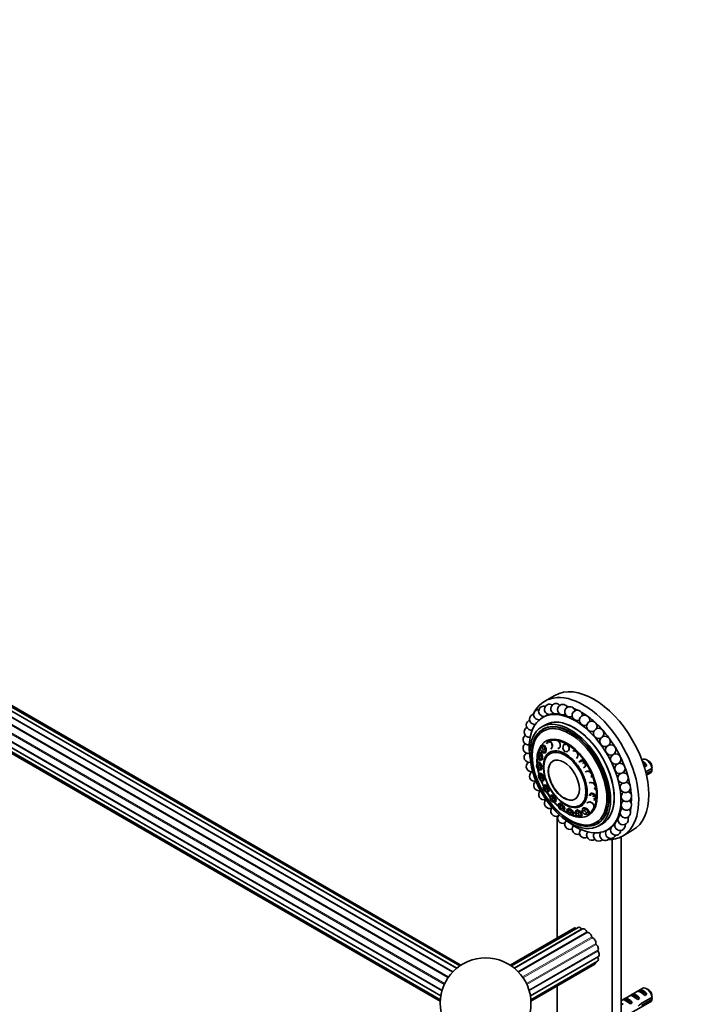
# Model space of a CAD drawing. Units: millimetres. Extents: x 0 to 1478, y 0 to 1758.
# Drawn here: x 520 to 779, y 206 to 585 of the extents above; entities that cross this region are included whole.
import ezdxf
from ezdxf import colors
from ezdxf.entities.mleader import LeaderData, LeaderLine
from ezdxf.math import Vec2, Vec3

# ---------------------------------------------------------------- set-up
doc = ezdxf.new("R2010")
doc.units = ezdxf.units.MM
doc.layers.add('DV5_Défaut', color=7, linetype='Continuous')
doc.layers.add('Défaut', color=7, linetype='Continuous')

# ---------------------------------------------------------------- blocks, each defined once
blk = doc.blocks.new('_DOT')
at = {"color": 0}
blk.add_line((0, 0), (-1, 0), dxfattribs=at)
at = {"color": 0, "const_width": 0.333}
blk.add_lwpolyline([(-0.1665, 0, 1), (0.1665, 0, 1)], format="xyb", close=True, dxfattribs=at)
blk = doc.blocks.new('SE4')
at = {"layer": 'DV5_Défaut', "color": 7, "linetype": 'Continuous', "lineweight": 18}
for p, q in [((268.29, 459.93), (687.23, 218.05)), ((268.57, 460.17), (687.48, 218.31)), ((270.47, 461.37), (689.02, 219.72)), ((265.04, 455.31), (684.09, 213.37)), ((265.21, 455.7), (684.27, 213.75)), ((266.45, 457.85), (685.52, 215.9)), ((266.7, 458.19), (685.75, 216.25)), ((264.26, 452.71), (683.17, 210.85)), ((264.33, 453.07), (683.27, 211.19)), ((264.17, 450.45), (682.72, 208.8)), ((711, 219.72), (737.02, 234.75)), ((712.55, 218.31), (739.08, 233.63)), ((712.8, 218.05), (739.37, 233.39)), ((714.27, 216.25), (740.99, 231.68)), ((714.51, 215.9), (741.24, 231.34)), ((715.75, 213.75), (742.49, 229.18)), ((715.93, 213.37), (742.65, 228.8)), ((716.75, 211.19), (743.33, 226.54)), ((716.85, 210.85), (743.38, 226.16)), ((717.3, 208.8), (743.33, 223.83)), ((752.34, 206.1), (752.87, 205.79))]:
    blk.add_line(p, q, dxfattribs=at)
at = {"layer": 'DV5_Défaut', "color": 7, "linetype": 'Continuous', "lineweight": 35}
for p, q in [((688.85, 219.58), (270.24, 461.27)), ((690.07, 220.5), (272.15, 461.79)), ((690.53, 220.81), (273.78, 461.42)), ((264.14, 450.71), (682.76, 209.02)), ((264.65, 448.79), (682.57, 207.5)), ((265.78, 447.56), (682.53, 206.95)), ((726.73, 324.75), (722.84, 322.51)), ((722.67, 316.63), (722.02, 316.26)), ((724.12, 317.47), (724.11, 317.46)), ((723.08, 313.41), (721.67, 312.59)), ((722.87, 312.13), (722.07, 311.67)), ((722.87, 312.13), (722.17, 311.72)), ((723.08, 313.41), (723.08, 313.4)), ((728.23, 306.89), (727.78, 307.34)), ((721.36, 304.7), (721.23, 303.93)), ((721.23, 303.93), (721.59, 303.13)), ((721.59, 305.42), (721.36, 304.7)), ((721.85, 304.67), (721.36, 304.7)), ((721.59, 305.42), (721.92, 305.5)), ((721.59, 305.42), (722.45, 305.36)), ((722.45, 305.36), (721.85, 304.67)), ((722.21, 303.87), (721.85, 304.67)), ((722.35, 305.47), (721.92, 305.5)), ((722.09, 303.1), (722.21, 303.87)), ((723.08, 303.96), (722.21, 303.87)), ((722.4, 305.5), (722.29, 305.47)), ((722.78, 305.44), (722.35, 305.47)), ((722.45, 305.36), (722.78, 305.44)), ((722.45, 305.36), (723.08, 303.96)), ((723.1, 304.74), (722.78, 305.44)), ((723.08, 303.96), (722.86, 302.62)), ((723.08, 303.96), (723.42, 304.04)), ((723.42, 304.04), (723.1, 304.74)), ((723.3, 303.37), (723.42, 304.04)), ((723.55, 306.11), (724.14, 307.14)), ((724.14, 307.14), (723.83, 306.37)), ((724.14, 307.14), (725.11, 306.61)), ((724.94, 306.94), (724.45, 307.21)), ((725.43, 306.68), (724.94, 306.94)), ((725.11, 306.61), (725.43, 306.68)), ((725.23, 304.08), (725.53, 304.59)), ((725.62, 305.89), (725.43, 306.68)), ((725.5, 305.04), (725.82, 305.11)), ((725.53, 304.59), (725.82, 305.11)), ((725.82, 305.11), (725.62, 305.89)), ((727.88, 304.2), (728.33, 304.51)), ((728.71, 306.41), (728.23, 306.89)), ((728.23, 304.44), (728.27, 304.45)), ((728.33, 304.51), (728.78, 304.82)), ((728.42, 306.34), (728.71, 306.41)), ((728.49, 304.76), (728.78, 304.82)), ((728.75, 305.62), (728.71, 306.41)), ((728.78, 304.82), (728.75, 305.62)), ((729.74, 304.28), (730.03, 305.72)), ((730.58, 302.98), (729.74, 304.28)), ((730.03, 305.72), (730.3, 305.8)), ((730.87, 305.87), (730.3, 305.8)), ((730.91, 305.89), (730.82, 305.87)), ((731.37, 305.94), (730.87, 305.87)), ((731.86, 305.3), (731.48, 305.87)), ((732.28, 304.65), (731.86, 305.3)), ((731.99, 303.21), (732.13, 303.93)), ((732.01, 304.58), (732.28, 304.65)), ((732.13, 303.93), (732.28, 304.65)), ((720.07, 302.31), (719.9, 301.69)), ((720.26, 301.93), (719.9, 301.69)), ((719.9, 301.69), (719.98, 300.83)), ((719.98, 300.83), (720.43, 300.2)), ((720.07, 302.31), (720.71, 302.73)), ((720.71, 302.73), (720.26, 301.93)), ((720.7, 301.3), (720.26, 301.93)), ((720.43, 300.2), (720.79, 300.44)), ((720.43, 300.2), (721, 299.69)), ((721.49, 301.63), (720.7, 301.3)), ((720.79, 300.44), (720.7, 301.3)), ((720.71, 302.73), (721.05, 302.83)), ((720.71, 302.73), (721.49, 301.63)), ((720.79, 300.44), (721.64, 300.11)), ((721.64, 300.11), (721, 299.69)), ((721, 299.69), (721.35, 299.79)), ((721.44, 302.28), (721.05, 302.83)), ((721.35, 299.79), (721.66, 300)), ((721.83, 301.73), (721.44, 302.28)), ((721.49, 301.63), (721.83, 301.73)), ((721.49, 301.63), (721.64, 300.11)), ((721.59, 303.13), (722.09, 303.1)), ((721.59, 303.13), (722, 302.67)), ((721.63, 299.97), (721.75, 300.01)), ((721.64, 300.11), (721.98, 300.21)), ((721.66, 300), (721.98, 300.21)), ((721.91, 300.97), (721.83, 301.73)), ((721.98, 300.21), (721.91, 300.97)), ((722.86, 302.62), (722, 302.67)), ((722.09, 303.1), (722.86, 302.62)), ((722.86, 302.62), (723.19, 302.69)), ((723.19, 302.69), (723.3, 303.37)), ((730.29, 303.49), (730.58, 302.98)), ((731.72, 303.13), (730.58, 302.98)), ((733.61, 303.34), (733.86, 303.43)), ((734.49, 303.27), (733.86, 303.43)), ((735.03, 303.13), (734.49, 303.27)), ((735.09, 300.44), (735.41, 301.03)), ((735.43, 302.36), (735.17, 303)), ((735.41, 301.03), (735.74, 301.61)), ((735.74, 301.61), (735.43, 302.36)), ((735.49, 301.52), (735.74, 301.61)), ((735.95, 299.01), (736.92, 299.79)), ((736.7, 298.96), (736.92, 299.79)), ((736.92, 299.79), (737.15, 299.91)), ((736.92, 299.79), (738.18, 299.03)), ((737.78, 299.53), (737.15, 299.91)), ((760.6, 300.06), (760.3, 299.89)), ((762.94, 299.42), (762.1, 299.91)), ((719.76, 298.16), (719.59, 297.67)), ((719.78, 298.15), (719.59, 297.67)), ((719.59, 297.67), (719.87, 296.8)), ((719.76, 298.16), (720.09, 298.99)), ((720.09, 298.99), (719.78, 298.15)), ((720.24, 297.75), (719.78, 298.15)), ((719.87, 296.8), (720.34, 296.4)), ((720.09, 298.99), (720.43, 299.12)), ((720.09, 298.99), (720.9, 298.3)), ((720.9, 298.3), (720.24, 297.75)), ((720.52, 296.87), (720.24, 297.75)), ((720.34, 296.4), (720.52, 296.87)), ((720.34, 296.4), (721.06, 295.92)), ((720.84, 298.77), (720.43, 299.12)), ((720.52, 296.87), (721.39, 296.76)), ((720.62, 298.96), (720.62, 298.96)), ((721.25, 298.42), (720.84, 298.77)), ((720.9, 298.3), (721.25, 298.42)), ((720.9, 298.3), (721.39, 296.76)), ((721.39, 296.76), (721.06, 295.92)), ((721.06, 295.92), (721.41, 296.05)), ((721.49, 297.65), (721.25, 298.42)), ((721.39, 296.76), (721.73, 296.88)), ((721.41, 296.05), (721.57, 296.47)), ((721.73, 296.88), (721.49, 297.65)), ((721.51, 296.31), (721.57, 296.33)), ((721.57, 296.47), (721.73, 296.88)), ((738.18, 299.03), (737.42, 298.52)), ((737.74, 296.82), (738.23, 297.22)), ((738.31, 299.21), (737.78, 299.53)), ((738.16, 297.16), (738.2, 297.18)), ((738.18, 299.03), (738.41, 299.15)), ((738.18, 299.03), (738.48, 297.49)), ((738.23, 297.22), (738.71, 297.61)), ((738.56, 298.38), (738.44, 299.03)), ((738.48, 297.49), (738.71, 297.61)), ((738.71, 297.61), (738.56, 298.38)), ((760.76, 298.6), (762.23, 297.76)), ((761.52, 297.35), (762.23, 297.76)), ((764.19, 296.67), (761.76, 295.27)), ((720.65, 294.57), (720.47, 293.74)), ((720.88, 293.6), (720.47, 293.74)), ((720.47, 293.74), (720.49, 293.08)), ((720.49, 293.08), (720.92, 292.28)), ((720.65, 294.57), (720.99, 294.72)), ((720.65, 294.57), (721.37, 294.33)), ((721.37, 294.33), (720.88, 293.6)), ((721.31, 292.8), (720.88, 293.6)), ((720.92, 292.28), (721.34, 292.14)), ((720.92, 292.28), (721.45, 292.01)), ((721.35, 294.6), (720.99, 294.72)), ((721.34, 294.68), (721.25, 294.63)), ((721.31, 292.8), (722.13, 292.93)), ((721.34, 292.14), (721.31, 292.8)), ((721.34, 292.14), (722.17, 291.77)), ((721.71, 294.48), (721.35, 294.6)), ((721.37, 294.33), (721.71, 294.48)), ((721.37, 294.33), (722.13, 292.93)), ((722.09, 293.78), (721.71, 294.48)), ((722.47, 293.08), (722.09, 293.78)), ((722.13, 292.93), (722.47, 293.08)), ((722.13, 292.93), (722.17, 291.77)), ((722.49, 292.51), (722.47, 293.08)), ((722.51, 291.93), (722.49, 292.51)), ((738.37, 295.14), (738.58, 295.28)), ((739.19, 295.45), (738.58, 295.28)), ((739.8, 295.61), (739.19, 295.45)), ((739.58, 295.47), (739.8, 295.61)), ((740.37, 295.06), (739.8, 295.61)), ((740.86, 294.6), (740.37, 295.06)), ((740.88, 293.08), (740.91, 293.79)), ((740.91, 293.79), (740.94, 294.4)), ((761.94, 294.55), (764.19, 295.85)), ((762.07, 293.99), (763.6, 294.87)), ((722.17, 291.77), (721.45, 292.01)), ((722.17, 291.77), (722.51, 291.93)), ((722.34, 289.92), (722.25, 289.17)), ((722.55, 289.3), (722.25, 289.17)), ((722.25, 289.17), (722.48, 288.4)), ((722.34, 289.92), (722.86, 290.15)), ((722.34, 289.92), (722.66, 290.11)), ((722.48, 288.4), (723.01, 287.77)), ((722.86, 290.15), (722.55, 289.3)), ((723.08, 288.66), (722.55, 289.3)), ((722.93, 290.22), (722.66, 290.11)), ((722.86, 290.15), (723.19, 290.34)), ((722.86, 290.15), (723.79, 289.04)), ((723.07, 290.31), (722.92, 290.22)), ((723.19, 290.34), (722.93, 290.22)), ((723.08, 288.66), (723.79, 289.04)), ((723.31, 287.9), (723.08, 288.66)), ((723.65, 289.78), (723.19, 290.34)), ((724.12, 289.22), (723.65, 289.78)), ((723.79, 289.04), (724.12, 289.22)), ((723.79, 289.04), (724.2, 287.7)), ((724.32, 288.55), (724.12, 289.22)), ((724.53, 287.88), (724.32, 288.55)), ((739.96, 290.96), (740.16, 291.14)), ((740.84, 291.07), (740.16, 291.14)), ((741.53, 291), (740.84, 291.07)), ((741.32, 290.83), (741.53, 291)), ((741.99, 290.35), (741.53, 291)), ((742.38, 289.78), (741.99, 290.35)), ((742.01, 288.51), (742.23, 289.1)), ((742.23, 289.1), (742.42, 289.6)), ((723.01, 287.77), (723.31, 287.9)), ((723.01, 287.77), (723.68, 287.47)), ((723.31, 287.9), (724.2, 287.7)), ((724.2, 287.7), (723.68, 287.47)), ((724.2, 287.7), (724.53, 287.88)), ((724.97, 285.57), (724.93, 284.94)), ((725.06, 285.32), (724.93, 284.94)), ((724.93, 284.94), (725.36, 284.16)), ((724.97, 285.57), (725.2, 286.22)), ((725.2, 286.22), (725.06, 285.32)), ((725.63, 284.9), (725.06, 285.32)), ((725.2, 286.22), (725.51, 286.43)), ((725.2, 286.22), (726.19, 285.5)), ((726, 286.07), (725.51, 286.43)), ((725.63, 284.9), (726.19, 285.5)), ((726.06, 284.12), (725.63, 284.9)), ((726.5, 285.71), (726, 286.07)), ((726.19, 285.5), (726.5, 285.71)), ((726.19, 285.5), (726.94, 284.13)), ((726.87, 285.03), (726.5, 285.71)), ((727.25, 284.34), (726.87, 285.03)), ((739.77, 286.15), (740.55, 286.95)), ((740.51, 286.05), (740.55, 286.95)), ((740.55, 286.95), (740.75, 287.16)), ((740.55, 286.95), (741.94, 286.38)), ((741.45, 286.87), (740.75, 287.16)), ((741.31, 285.72), (741.94, 286.38)), ((742.14, 286.58), (741.45, 286.87)), ((742.56, 285), (741.66, 284.94)), ((742.56, 285), (741.78, 284.19)), ((741.94, 286.38), (742.14, 286.58)), ((741.94, 286.38), (742.56, 285)), ((741.98, 284.4), (742.37, 284.8)), ((742.45, 285.89), (742.14, 286.58)), ((742.37, 284.8), (742.72, 285.16)), ((742.37, 284.8), (742.47, 284.9)), ((742.73, 285.28), (742.45, 285.89)), ((742.56, 285), (742.76, 285.2)), ((725.36, 284.16), (725.92, 283.75)), ((725.92, 283.75), (726.06, 284.12)), ((725.92, 283.75), (726.71, 283.48)), ((726.06, 284.12), (726.94, 284.13)), ((726.94, 284.13), (726.71, 283.48)), ((726.71, 283.48), (727.01, 283.69)), ((726.94, 284.13), (727.25, 284.34)), ((727.01, 283.69), (727.13, 284.01)), ((727.11, 283.94), (727.21, 284.01)), ((727.13, 284.01), (727.25, 284.34)), ((728.14, 282.96), (728.42, 283.2)), ((728.14, 282.96), (729.06, 282.7)), ((728.14, 282.96), (728.15, 282.08)), ((728.15, 282.08), (728.21, 281.52)), ((728.68, 281.93), (728.15, 282.08)), ((728.21, 281.52), (728.8, 280.8)), ((728.89, 283.07), (728.42, 283.2)), ((728.71, 283.15), (728.68, 283.12)), ((728.68, 281.93), (729.06, 282.7)), ((729.27, 281.22), (728.68, 281.93)), ((728.8, 280.8), (729.33, 280.66)), ((729.35, 282.94), (728.89, 283.07)), ((729.06, 282.7), (729.35, 282.94)), ((729.06, 282.7), (730.09, 281.46)), ((729.27, 281.22), (730.09, 281.46)), ((729.33, 280.66), (729.27, 281.22)), ((729.86, 282.31), (729.35, 282.94)), ((730.38, 281.69), (729.86, 282.31)), ((730.09, 281.46), (730.38, 281.69)), ((730.09, 281.46), (730.2, 280.47)), ((730.43, 281.2), (730.38, 281.69)), ((730.49, 280.7), (730.43, 281.2)), ((730.46, 280.96), (730.48, 280.98)), ((731.36, 280.73), (731.62, 280.97)), ((731.36, 280.73), (732.1, 280.95)), ((731.99, 281.09), (731.62, 280.97)), ((731.91, 280.07), (732.1, 280.95)), ((732, 281.14), (731.92, 281.07)), ((732.36, 281.2), (731.99, 281.09)), ((732.1, 280.95), (732.36, 281.2)), ((732.1, 280.95), (733.31, 279.98)), ((732.97, 280.71), (732.36, 281.2)), ((737.25, 280.16), (737.37, 281.2)), ((737.37, 281.2), (737.59, 281.45)), ((737.37, 281.2), (738.59, 281.07)), ((737.51, 280.33), (737.37, 281.2)), ((738.2, 281.38), (737.59, 281.45)), ((738.81, 281.32), (738.2, 281.38)), ((738.21, 280.26), (738.59, 281.07)), ((738.59, 281.07), (738.81, 281.32)), ((738.59, 281.07), (739.69, 279.91)), ((739.36, 280.73), (738.81, 281.32)), ((739.03, 283.18), (739.23, 283.41)), ((739.76, 283.58), (739.23, 283.41)), ((739.6, 283.53), (739.6, 283.53)), ((740.28, 283.76), (739.76, 283.58)), ((740.08, 283.53), (740.28, 283.76)), ((740.94, 283.29), (740.28, 283.76)), ((741.59, 282.83), (740.94, 283.29)), ((741.38, 282.6), (741.59, 282.83)), ((741.71, 282.19), (741.59, 282.83)), ((741.83, 281.58), (741.71, 282.19)), ((727.59, 278.17), (727.59, 231.26)), ((729.33, 280.66), (730.2, 280.47)), ((730.2, 280.47), (730.49, 280.7)), ((731.36, 280.73), (731.48, 279.94)), ((731.91, 280.07), (731.48, 279.94)), ((731.48, 279.94), (731.75, 279.26)), ((731.75, 279.26), (732.45, 278.7)), ((732.6, 279.51), (731.91, 280.07)), ((732.45, 278.7), (732.87, 278.83)), ((733.04, 278.56), (732.45, 278.7)), ((732.6, 279.51), (733.31, 279.98)), ((732.87, 278.83), (732.6, 279.51)), ((732.87, 278.83), (733.78, 278.78)), ((733.57, 280.22), (732.97, 280.71)), ((733.78, 278.78), (733.04, 278.56)), ((733.31, 279.98), (733.57, 280.22)), ((733.31, 279.98), (733.78, 278.78)), ((733.81, 279.63), (733.57, 280.22)), ((733.78, 278.78), (734.04, 279.03)), ((734.04, 279.03), (733.81, 279.63)), ((734.51, 279.76), (734.97, 280.43)), ((734.51, 279.76), (734.7, 279.13)), ((734.96, 279.52), (734.7, 279.13)), ((734.7, 279.13), (735.16, 278.41)), ((734.96, 279.52), (734.97, 280.43)), ((735.69, 279.18), (734.96, 279.52)), ((734.97, 280.43), (735.21, 280.68)), ((734.97, 280.43), (736.25, 279.84)), ((735.16, 278.41), (735.89, 278.08)), ((735.85, 280.39), (735.21, 280.68)), ((735.69, 279.18), (736.25, 279.84)), ((736.16, 278.46), (735.69, 279.18)), ((736.49, 280.09), (735.85, 280.39)), ((735.89, 278.08), (736.16, 278.46)), ((736.6, 277.91), (735.89, 278.08)), ((736.16, 278.46), (737.07, 278.58)), ((736.25, 279.84), (736.49, 280.09)), ((736.25, 279.84), (737.07, 278.58)), ((736.9, 279.46), (736.49, 280.09)), ((737.07, 278.58), (736.6, 277.91)), ((736.6, 277.91), (736.84, 278.16)), ((736.84, 278.16), (737.07, 278.5)), ((737.3, 278.83), (736.9, 279.46)), ((737.06, 278.48), (737.16, 278.58)), ((737.07, 278.58), (737.3, 278.83)), ((737.07, 278.5), (737.3, 278.83)), ((737.25, 280.16), (737.44, 279.74)), ((737.51, 280.33), (737.44, 279.74)), ((737.44, 279.74), (738.07, 279.07)), ((738.21, 280.26), (737.51, 280.33)), ((738.07, 279.07), (738.77, 279)), ((738.35, 279), (738.07, 279.07)), ((738.84, 279.59), (738.21, 280.26)), ((739.57, 278.87), (738.35, 279)), ((738.77, 279), (738.84, 279.59)), ((739.57, 278.87), (738.77, 279)), ((738.84, 279.59), (739.69, 279.91)), ((739.91, 280.15), (739.36, 280.73)), ((739.69, 279.91), (739.57, 278.87)), ((739.69, 279.91), (739.91, 280.15)), ((739.79, 279.11), (739.85, 279.63)), ((739.83, 279.46), (739.84, 279.46)), ((739.85, 279.63), (739.91, 280.15)), ((743.07, 275.3), (743.87, 275.76)), ((743.17, 275.35), (743.87, 275.76)), ((743.67, 274.49), (745.08, 275.3)), ((745.08, 275.3), (745.08, 275.3)), ((747.02, 272.96), (748.43, 273.77)), ((752.34, 191.4), (752.34, 270.27)), ((752.84, 270.54), (756.73, 272.79)), ((748.8, 189.36), (748.8, 269.23)), ((735.69, 235.36), (709.95, 220.5)), ((734.2, 235.07), (709.49, 220.81)), ((737.45, 234.75), (711.17, 219.58)), ((717.27, 209.02), (743.54, 224.19)), ((717.46, 207.5), (743.19, 222.36)), ((717.49, 206.95), (742.2, 221.22)), ((727.59, 212.78), (727.59, 201.61)), ((760.6, 211.88), (752.34, 207.11)), ((755.88, 209.15), (756.59, 209.56)), ((756.59, 209.56), (759.4, 207.94)), ((758.71, 210.79), (759.42, 211.2)), ((759.42, 211.2), (762.23, 209.58)), ((761.52, 209.17), (762.23, 209.58)), ((762.94, 211.24), (762.1, 211.73)), ((752.34, 200.19), (763.6, 206.68)), ((753.03, 205.81), (752.87, 205.79)), ((753.03, 205.81), (752.87, 205.71)), ((753.06, 207.52), (753.76, 207.93)), ((753.76, 207.93), (756.57, 206.31)), ((755.86, 205.9), (756.57, 206.31)), ((758.69, 207.53), (759.4, 207.94)), ((764.19, 208.48), (760.01, 206.07)), ((760.11, 205.31), (764.19, 207.67))]:
    blk.add_line(p, q, dxfattribs=at)
for centre, radius in [((748.29, 303.72), 2), ((750.22, 300.2), 2), ((700.01, 206.1), 17.5)]:
    blk.add_circle(centre, radius, dxfattribs=at)
for centre, radius, start, end in [((720.55, 317.34), 2, 120, 275.2856), ((720.55, 317.34), 2, 88.2742, 120), ((722.48, 318.62), 2, 120, 276.0992), ((722.48, 318.62), 2, 73.0718, 120), ((724.7, 319.38), 2, 120, 272.5165), ((724.7, 319.38), 2, 57.0416, 120), ((727.15, 319.6), 2, 120, 271.4656), ((727.15, 319.6), 2, 41.2303, 120), ((729.79, 319.28), 2, 120, 281.2632), ((729.79, 319.28), 2, 26.1486, 120), ((732.56, 318.41), 2, 11.8894, 295.8253), ((735.39, 317.02), 2, 0, 294.4936), ((717.72, 313.31), 2, 120, 277.0134), ((717.72, 313.31), 2, 111.5019, 120), ((718.95, 315.55), 2, 120, 275.6016), ((718.95, 315.55), 2, 101.3733, 120), ((720.55, 317.34), 2, 333.4586, 339.1419), ((722.48, 318.62), 2, 321.3141, 324.8427), ((729.79, 319.28), 2, 281.2632, 299.008), ((738.21, 315.14), 2, 0, 294.5241), ((735.39, 317.02), 2, 358.3473, 0), ((738.21, 315.14), 2, 345.3547, 0), ((716.88, 310.67), 2, 118.5284, 279.0127), ((740.98, 312.82), 2, 0, 295.5475), ((743.62, 310.1), 2, 0, 297.3533), ((740.98, 312.82), 2, 332.7293, 0), ((716.46, 307.67), 2, 122.8494, 281.4269), ((746.08, 307.04), 2, 0, 300.6666), ((743.62, 310.1), 2, 320.2346, 0), ((716.46, 304.4), 2, 125.0387, 284.1972), ((746.08, 307.04), 2, 306.7773, 0), ((716.88, 300.91), 2, 125.6354, 284.6126), ((717.72, 297.3), 2, 125.0703, 283.3141), ((751.82, 296.58), 2, 121.3909, 0), ((751.82, 296.58), 2, 0, 106.1405), ((721.12, 296.27), 43.07, 0.52, 1.8395), ((721.12, 295.46), 43.07, 0.52, 1.5951), ((718.95, 293.64), 2, 123.6446, 284.3715), ((753.05, 292.91), 2, 123.6446, 0), ((753.05, 292.91), 2, 0, 93.5126), ((720.55, 290.01), 2, 123.1735, 287.6187), ((753.89, 289.3), 2, 125.0703, 0), ((753.89, 289.3), 2, 0, 80.9917), ((722.48, 286.5), 2, 129.9183, 293.1377), ((724.7, 283.17), 2, 134.2792, 297.3533), ((754.31, 285.82), 2, 125.6354, 0), ((754.31, 285.82), 2, 0, 68.2065), ((727.15, 280.12), 2, 136.434, 295.5475), ((753.89, 279.55), 2, 122.8494, 0), ((754.31, 282.54), 2, 125.0387, 0), ((753.89, 279.55), 2, 0, 41.0798), ((754.31, 282.54), 2, 0, 54.9613), ((729.79, 277.4), 2, 136.3557, 294.5241), ((753.05, 276.9), 2, 146.8413, 26.4145), ((753.05, 276.9), 2, 118.5284, 120), ((732.56, 275.07), 2, 133.6811, 294.4936), ((735.39, 273.2), 2, 137.2312, 295.8253), ((748.29, 271.59), 2, 88.2742, 96.0482), ((750.22, 272.88), 2, 145.9925, 354.9169), ((751.82, 274.66), 2, 148.6381, 10.9358), ((738.21, 271.81), 2, 139.8268, 299.008), ((740.98, 270.94), 2, 142.0457, 304.614), ((743.62, 270.61), 2, 143.7847, 313.1662), ((746.08, 270.83), 2, 144.7548, 324.8427), ((748.29, 271.59), 2, 144.8427, 339.1419), ((721.12, 208.09), 43.07, 0.52, 1.8395), ((721.12, 207.28), 43.07, 0.52, 1.5951)]:
    blk.add_arc(centre, radius, start, end, dxfattribs=at)
for centre, major_axis, ratio, start_param, end_param in [((741.73, 298.77), (-15, 25.98), 0.57735, 3.141593, 6.283185), ((737.84, 296.53), (15, -25.98), 0.57735, 0, 3.520368), ((736.78, 295.91), (13.75, -23.82), 0.57735, -3.502587, -3.491463), ((736.78, 295.91), (13.75, -23.82), 0.57735, -3.689525, -3.639388), ((736.78, 295.91), (13.75, -23.82), 0.57735, -3.865998, -3.787416), ((734.52, 294.61), (12.5, -21.65), 0.57735, 0, 4.131249), ((734.08, 294.35), (11, -19.05), 0.57735, 0, 3.141593), ((734.08, 294.35), (-11, 19.05), 0.57735, 3.141593, 6.283185), ((736.78, 295.91), (13.75, -23.82), 0.57735, -4.034435, -3.935543), ((736.78, 295.91), (13.75, -23.82), 0.57735, -4.197427, -4.083778), ((732.67, 293.54), (10.52, -18.23), 0.57735, 0, 3.412168), ((733.37, 293.95), (10.52, -18.23), 0.57735, 3.175191, 3.210531), ((732.67, 293.54), (10.5, -18.19), 0.57735, 0, 3.141593), ((736.78, 295.91), (13.75, -23.82), 0.57735, -4.356823, -4.232152), ((736.78, 295.91), (13.75, -23.82), 0.57735, -4.513709, -4.38076), ((731.46, 292.84), (8.23, -14.26), 0.57735, 0, 3.708053), ((731.38, 292.8), (8.04, -13.93), 0.57735, 0, 3.049788), ((736.78, 295.91), (13.75, -23.82), 0.57735, 1.61494, 1.753306), ((731.38, 292.8), (8.04, -13.93), 0.57735, 3.423447, 3.667358), ((722.59, 304.1), (-0.33, 1.43), 0.51591, 0, 0.174934), ((722.72, 304.13), (-0.33, 1.43), 0.51591, 0.087461, 0.250032), ((722.59, 304.1), (-0.33, 1.43), 0.51591, 5.798158, 6.283185), ((722.72, 304.13), (-0.32, 1.36), 0.51591, 6.104234, 6.283185), ((722.59, 304.1), (-0.33, 1.43), 0.51591, 4.643592, 5.51829), ((722.59, 304.1), (-0.33, 1.43), 0.51591, 3.615606, 4.451881), ((724.88, 305.65), (-0.3, 1.44), 0.584077, 5.456474, 6.183165), ((725, 305.68), (-0.29, 1.37), 0.584077, 6.035211, 6.244271), ((724.88, 305.65), (-0.3, 1.44), 0.584077, 3.349612, 4.101237), ((725, 305.68), (-0.29, 1.37), 0.584077, 3.253214, 3.389567), ((724.88, 305.65), (-0.3, 1.44), 0.584077, 4.347298, 5.197946), ((727.85, 305.79), (-0.32, 1.43), 0.649465, 5.111668, 5.874354), ((727.96, 305.82), (-0.3, 1.37), 0.649465, -0.323349, -0.297705), ((727.85, 305.79), (-0.32, 1.43), 0.649465, 3.064706, 3.732526), ((727.96, 305.82), (-0.32, 1.43), 0.649465, 2.979517, 3.079959), ((727.96, 305.82), (-0.3, 1.37), 0.649465, 3.141593, 3.464942), ((727.85, 305.79), (-0.32, 1.43), 0.649465, 4.04034, 4.851287), ((731.17, 304.51), (-0.39, 1.42), 0.70499, 0, 0.218205), ((731.28, 304.54), (-0.39, 1.42), 0.70499, 0.052565, 0.249543), ((731.17, 304.51), (-0.39, 1.42), 0.70499, 5.872827, 6.283185), ((731.28, 304.54), (-0.37, 1.35), 0.70499, 6.020867, 6.283185), ((731.17, 304.51), (-0.39, 1.42), 0.70499, 4.751643, 5.528178), ((731.17, 304.51), (-0.39, 1.42), 0.70499, 3.712446, 4.47298), ((736.78, 295.91), (12.5, -21.65), 0.57735, -4.594123, -4.587311), ((736.78, 295.91), (13.75, -23.82), 0.57735, 1.463262, 1.602843), ((731.46, 292.84), (8.23, -14.26), 0.57735, 3.789059, 4.01157), ((731.38, 292.8), (8.04, -13.93), 0.57735, 3.822337, 3.968824), ((721.24, 301.32), (-0.4, 1.41), 0.452353, 4.940625, 5.815564), ((721.24, 301.32), (-0.4, 1.41), 0.452353, 2.951538, 3.615861), ((721.37, 301.36), (-0.4, 1.41), 0.452353, 2.870803, 3.037549), ((721.37, 301.36), (-0.38, 1.35), 0.452353, 3.141593, 3.260241), ((721.24, 301.32), (-0.4, 1.41), 0.452353, 3.873372, 4.788422), ((731.17, 304.51), (-0.39, 1.42), 0.70499, 2.862625, 3.228406), ((731.28, 304.54), (-0.39, 1.42), 0.70499, 2.931219, 3.089031), ((734.5, 301.95), (-0.51, 1.38), 0.744634, 5.458394, 6.147936), ((734.6, 301.99), (-0.49, 1.31), 0.744634, 5.802299, 6.148787), ((734.5, 301.95), (-0.51, 1.38), 0.744634, 4.369339, 5.142596), ((734.5, 301.95), (-0.51, 1.38), 0.744634, 3.357832, 4.059708), ((734.6, 301.99), (-0.49, 1.31), 0.744634, 3.335672, 3.608466), ((737.47, 298.38), (-0.67, 1.31), 0.764101, 5.026807, 5.759576), ((737.56, 298.43), (-0.64, 1.25), 0.764101, -0.504563, -0.453594), ((736.78, 295.91), (12.5, -21.65), 0.57735, 1.526467, 1.534029), ((736.78, 295.91), (13.75, -23.82), 0.57735, 1.313631, 1.449713), ((762.1, 297.46), (1.5, -2.6), 0.57735, 0.952846, 3.141593), ((731.46, 292.84), (8.23, -14.26), 0.57735, 4.136285, 4.293644), ((731.38, 292.8), (8.04, -13.93), 0.57735, 4.13827, 4.269313), ((720.96, 297.6), (-0.49, 1.38), 0.400292, 5.249439, 6.089647), ((721.09, 297.64), (-0.47, 1.32), 0.400292, 6.213841, 6.283185), ((720.96, 297.6), (-0.49, 1.38), 0.400292, 4.134098, 5.110593), ((720.96, 297.6), (-0.49, 1.38), 0.400292, 3.183098, 3.967197), ((721.09, 297.64), (-0.49, 1.38), 0.400292, -3.312259, -3.262313), ((721.09, 297.64), (-0.47, 1.32), 0.400292, 3.141593, 3.210937), ((737.47, 298.38), (-0.67, 1.31), 0.764101, 0.049017, 0.26539), ((737.47, 298.38), (-0.67, 1.31), 0.764101, 2.980948, 3.616645), ((737.56, 298.43), (-0.67, 1.31), 0.764101, 2.939101, 3.097341), ((737.56, 298.43), (-0.64, 1.25), 0.764101, 3.141593, 3.493434), ((737.47, 298.38), (-0.67, 1.31), 0.764101, 3.968309, 4.72368), ((736.78, 295.91), (12.5, -21.65), 0.57735, 1.365269, 1.370571), ((736.78, 295.91), (13.75, -23.82), 0.57735, 1.164824, 1.293951), ((760.82, 296.73), (-1.5, 2.6), 0.57735, 4.775053, 5.648081), ((761.33, 297.02), (-2.66, 1.93), 0.115702, 4.723481, 4.891272), ((762.94, 297.95), (0.9, -1.56), 0.57735, 1.066878, 2.356194), ((721.79, 293.34), (-0.6, 1.34), 0.365369, 0, 0.0552), ((721.79, 293.34), (-0.6, 1.34), 0.365369, 5.578959, 6.283185), ((721.92, 293.4), (-0.6, 1.34), 0.365369, 0.134427, 0.242879), ((721.92, 293.4), (-0.58, 1.28), 0.365369, 6.247937, 6.283185), ((721.79, 293.34), (-0.6, 1.34), 0.365369, 4.409014, 5.413936), ((721.79, 293.34), (-0.6, 1.34), 0.365369, 3.417044, 4.311511), ((739.76, 294.2), (-0.83, 1.21), 0.761281, 0, 0.065105), ((739.84, 294.25), (-0.83, 1.21), 0.761281, 0.045271, 0.130955), ((739.76, 294.2), (-0.83, 1.21), 0.761281, 5.695332, 6.283185), ((739.84, 294.25), (-0.8, 1.15), 0.761281, 5.770379, 6.283185), ((739.76, 294.2), (-0.83, 1.21), 0.761281, 4.594038, 5.355189), ((739.76, 294.2), (-0.83, 1.21), 0.761281, 3.565702, 4.28913), ((739.84, 294.25), (-0.8, 1.15), 0.761281, 3.509468, 3.640342), ((736.78, 295.91), (13.75, -23.82), 0.57735, 1.016351, 1.135896), ((762.1, 297.46), (-1.5, 2.6), 0.57735, 3.141593, 3.759543), ((731.46, 292.84), (8.23, -14.26), 0.57735, 4.441667, 4.595188), ((731.38, 292.8), (8.04, -13.93), 0.57735, 4.44509, 4.585605), ((721.92, 293.4), (-0.58, 1.28), 0.365369, 3.141593, 3.176841), ((723.63, 289.01), (-0.72, 1.28), 0.351368, 0, 0.278186), ((723.63, 289.01), (-0.72, 1.28), 0.351368, 5.932904, 6.283185), ((723.76, 289.09), (-0.72, 1.28), 0.351368, 0.140688, 0.309382), ((723.76, 289.09), (-0.69, 1.22), 0.351368, 6.262168, 6.283185), ((723.63, 289.01), (-0.72, 1.28), 0.351368, 4.706808, 5.693072), ((723.63, 289.01), (-0.72, 1.28), 0.351368, 3.665953, 4.639532), ((741.11, 289.85), (-0.96, 1.11), 0.736481, 5.25855, 5.975799), ((741.19, 289.91), (-0.92, 1.06), 0.736481, 5.831401, 6.022615), ((741.11, 289.85), (-0.96, 1.11), 0.736481, 4.182223, 4.957731), ((741.11, 289.85), (-0.96, 1.11), 0.736481, 3.184714, 3.860845), ((741.19, 289.91), (-0.92, 1.06), 0.736481, 3.209037, 3.593376), ((736.78, 295.91), (13.75, -23.82), 0.57735, 0.868053, 0.974885), ((731.46, 292.84), (8.23, -14.26), 0.57735, 4.752596, 4.905112), ((731.38, 292.8), (8.04, -13.93), 0.57735, 4.760228, 4.900649), ((723.63, 289.01), (-0.72, 1.28), 0.351368, 2.909769, 3.373417), ((723.76, 289.09), (-0.72, 1.28), 0.351368, -3.373417, -3.282281), ((726.3, 285.08), (-0.83, 1.21), 0.359807, 5.029356, 5.947359), ((726.3, 285.08), (-0.83, 1.21), 0.359807, 3.938639, 4.94368), ((741.39, 285.8), (-1.05, 1.03), 0.692388, 0, 0.304108), ((741.47, 285.88), (-1.05, 1.03), 0.692388, 0.054846, 0.30225), ((741.39, 285.8), (-1.05, 1.03), 0.692388, 5.988002, 6.283185), ((741.39, 285.8), (-1.05, 1.03), 0.692388, 4.853981, 5.627953), ((741.39, 285.8), (-1.05, 1.03), 0.692388, 2.841605, 3.45154), ((741.39, 285.8), (-1.05, 1.03), 0.692388, 3.806357, 4.581183), ((741.47, 285.88), (-1.05, 1.03), 0.692388, 2.839792, 3.086747), ((741.47, 285.88), (-1, 0.98), 0.692388, 3.141593, 3.185079), ((736.78, 295.91), (13.75, -23.82), 0.57735, 0.719874, 0.809451), ((731.46, 292.84), (8.23, -14.26), 0.57735, -1.226142, -1.071126), ((731.38, 292.8), (8.04, -13.93), 0.57735, -1.20657, -1.073038), ((726.3, 285.08), (-0.83, 1.21), 0.359807, 3.028319, 3.759605), ((726.42, 285.17), (-0.83, 1.21), 0.359807, -3.413331, -3.27843), ((726.42, 285.17), (-0.79, 1.15), 0.359807, 3.141593, 3.171228), ((729.49, 281.98), (-0.93, 1.14), 0.389771, 5.370516, 6.183925), ((729.6, 282.07), (-0.89, 1.08), 0.389771, 6.224028, 6.283185), ((729.6, 282.07), (-0.89, 1.08), 0.389771, 0, 0.017634), ((729.49, 281.98), (-0.93, 1.14), 0.389771, 4.23635, 5.223696), ((729.49, 281.98), (-0.93, 1.14), 0.389771, 3.270488, 4.095162), ((729.6, 282.07), (-0.89, 1.08), 0.389771, 3.141593, 3.193667), ((732.86, 280.03), (-1.01, 1.07), 0.438013, 0, 0.131689), ((732.86, 280.03), (-1.01, 1.07), 0.438013, 5.720822, 6.283185), ((732.96, 280.12), (-1.01, 1.07), 0.438013, 0.108263, 0.248708), ((732.96, 280.12), (-0.96, 1.02), 0.438013, 6.178025, 6.283185), ((732.86, 280.03), (-1.01, 1.07), 0.438013, 4.554351, 5.48695), ((738.72, 280.31), (-1.09, 0.98), 0.567006, 5.2344, 6.007303), ((738.8, 280.4), (-1.04, 0.94), 0.567006, -0.229985, -0.151577), ((738.72, 280.31), (-1.09, 0.98), 0.567006, 4.14446, 5.002848), ((740.56, 282.5), (-1.09, 0.99), 0.633779, 5.598055, 6.283185), ((740.64, 282.59), (-1.09, 0.99), 0.633779, 0.064294, 0.11377), ((740.64, 282.59), (-1.04, 0.94), 0.633779, 5.979176, 6.283185), ((740.56, 282.5), (-1.09, 0.99), 0.633779, 4.484076, 5.306097), ((740.56, 282.5), (-1.09, 0.99), 0.633779, 3.469875, 4.225902), ((740.64, 282.59), (-1.04, 0.94), 0.633779, 3.367554, 3.445601), ((736.78, 295.91), (13.75, -23.82), 0.57735, 0.571797, 0.637354), ((731.46, 292.84), (8.23, -14.26), 0.57735, -0.938698, -0.752074), ((731.38, 292.8), (8.04, -13.93), 0.57735, -0.899913, -0.761266), ((731.46, 292.84), (8.23, -14.26), 0.57735, 5.640301, 6.283185), ((731.38, 292.8), (8.04, -13.93), 0.57735, -0.601818, -0.392015), ((732.86, 280.03), (-1.01, 1.07), 0.438013, 3.538448, 4.408458), ((736.05, 279.45), (-1.06, 1.01), 0.499305, 0, 0.168235), ((736.05, 279.45), (-1.06, 1.01), 0.499305, 6.182799, 6.283185), ((736.05, 279.45), (-1.06, 1.01), 0.499305, 4.88751, 5.744387), ((736.05, 279.45), (-1.06, 1.01), 0.499305, 3.830059, 4.707443), ((736.05, 279.45), (-1.06, 1.01), 0.499305, 2.903066, 3.540041), ((736.15, 279.55), (-1.06, 1.01), 0.499305, 2.859377, 3.05014), ((736.15, 279.55), (-1.01, 0.97), 0.499305, 3.141593, 3.304588), ((738.72, 280.31), (-1.09, 0.98), 0.567006, 3.169793, 3.883119), ((738.8, 280.4), (-1.09, 0.98), 0.567006, -3.252325, -3.218175), ((738.8, 280.4), (-1.04, 0.94), 0.567006, 3.141593, 3.371578), ((736.78, 295.91), (13.75, -23.82), 0.57735, 0.423819, 0.455838), ((734.52, 294.61), (12.5, -21.65), 0.57735, 5.293529, 6.283185), ((732.67, 293.54), (10.52, -18.23), 0.57735, 6.01261, 6.283185), ((733.37, 293.95), (10.52, -18.23), 0.57735, 6.214247, 6.249587), ((737.84, 296.53), (15, -25.98), 0.57735, 5.951802, 6.283185), ((736.44, 234.06), (0.75, -1.3), 0.57735, 1.770836, 3.141593), ((734.95, 233.77), (0.75, -1.3), 0.57735, 2.3052, 3.141593), ((737.14, 234.88), (-0.15, 0.26), 0.57735, 1.770836, 2.665933), ((738.2, 233.45), (0.75, -1.3), 0.57735, 1.378137, 3.141593), ((739.25, 233.66), (0.15, -0.26), 0.57735, 4.519729, 6.083146), ((739.95, 232.03), (0.75, -1.3), 0.57735, 0.985438, 2.941553), ((741.2, 231.6), (0.15, -0.26), 0.57735, 4.12703, 5.690447), ((741.45, 230.02), (0.75, -1.3), 0.57735, 0.592739, 2.548854), ((742.69, 229.02), (0.15, -0.26), 0.57735, 3.734331, 5.297748), ((742.44, 227.72), (0.75, -1.3), 0.57735, 0.200039, 2.156155), ((743.5, 226.3), (0.15, -0.26), 0.57735, 3.341632, 4.905049), ((743.5, 223.86), (0.15, -0.26), 0.57735, 3.617252, 4.51235), ((742.79, 225.49), (-0.75, 1.3), 0.57735, 3.141593, 4.905049), ((741.45, 222.51), (-0.75, 1.3), 0.57735, 3.141593, 3.977985), ((742.44, 223.66), (-0.75, 1.3), 0.57735, 3.141593, 4.51235), ((758.5, 207.21), (-2.66, 1.93), 0.115702, 4.723481, 6.168949), ((757.99, 206.92), (-1.5, 2.6), 0.57735, 4.775053, 6.220521), ((761.33, 208.84), (-2.66, 1.93), 0.115702, 4.723481, 6.168949), ((760.82, 208.55), (-1.5, 2.6), 0.57735, 4.775053, 6.220521), ((762.1, 209.28), (1.5, -2.6), 0.57735, 0.952846, 3.141593), ((762.94, 209.77), (0.9, -1.56), 0.57735, 1.066878, 2.356194), ((757.33, 206.53), (-5.42, 0.09), 0.238952, 0.405686, 0.658366), ((754.68, 211.78), (3.28, 5.69), 0.57735, 3.397247, 3.525106), ((755.67, 205.57), (-2.66, 1.93), 0.115702, 4.723481, 6.168949), ((755.17, 205.28), (-1.5, 2.6), 0.57735, 4.775053, 6.220521), ((756.68, 206.16), (7.57, 6.62), 0.231198, -1.492103, -1.324655), ((762.1, 209.28), (-1.5, 2.6), 0.57735, 3.141593, 3.759543)]:
    blk.add_ellipse(centre, major_axis=major_axis, ratio=ratio, start_param=start_param, end_param=end_param, dxfattribs=at)
for centre, major_axis in [((732.67, 293.54), (11, -19.05)), ((732.57, 293.48), (10.5, -18.19)), ((732.39, 293.38), (10.17, -17.62)), ((730.56, 292.32), (5.76, -9.97)), ((730.18, 292.1), (-4.25, 7.36))]:
    blk.add_ellipse(centre, major_axis=major_axis, ratio=0.57735, dxfattribs=at)
for points, knots in [([(722.68, 316.63), (722.68, 316.63), (722.68, 316.63), (722.69, 316.64), (722.7, 316.64), (722.73, 316.65), (722.77, 316.67), (722.81, 316.69), (722.85, 316.72), (722.91, 316.74), (722.97, 316.77), (723.03, 316.8), (723.1, 316.84), (723.17, 316.88), (723.24, 316.91), (723.32, 316.95), (723.39, 316.99), (723.47, 317.03), (723.54, 317.07), (723.62, 317.12), (723.69, 317.16), (723.75, 317.19), (723.82, 317.23), (723.88, 317.27), (723.92, 317.29), (723.97, 317.32), (724, 317.35), (724.02, 317.36), (724.04, 317.37), (724.04, 317.38), (724.05, 317.38)], [0, 0, 0, 0, 0.04246, 0.04246, 0.04246, 0.153238, 0.153238, 0.153238, 0.260877, 0.260877, 0.260877, 0.367648, 0.367648, 0.367648, 0.476025, 0.476025, 0.476025, 0.587778, 0.587778, 0.587778, 0.703355, 0.703355, 0.703355, 0.821612, 0.821612, 0.821612, 0.94011, 0.94011, 0.94011, 1, 1, 1, 1]), ([(724.77, 317.39), (724.79, 317.39), (724.81, 317.39), (724.83, 317.39), (724.87, 317.4), (724.93, 317.41), (724.99, 317.43), (725.05, 317.45), (725.12, 317.47), (725.19, 317.5), (725.26, 317.52), (725.34, 317.55), (725.42, 317.58), (725.5, 317.62), (725.58, 317.65), (725.65, 317.69), (725.73, 317.73), (725.81, 317.76), (725.87, 317.8), (725.93, 317.84), (725.99, 317.87), (726.04, 317.91), (726.06, 317.93), (726.08, 317.95), (726.1, 317.96)], [0, 0, 0, 0, 0.068318, 0.068318, 0.068318, 0.20376, 0.20376, 0.20376, 0.338109, 0.338109, 0.338109, 0.47448, 0.47448, 0.47448, 0.615098, 0.615098, 0.615098, 0.760528, 0.760528, 0.760528, 0.909331, 0.909331, 0.909331, 1, 1, 1, 1]), ([(727.2, 317.6), (727.21, 317.6), (727.23, 317.61), (727.25, 317.61), (727.31, 317.61), (727.38, 317.62), (727.46, 317.64), (727.53, 317.65), (727.61, 317.67), (727.69, 317.69), (727.77, 317.72), (727.86, 317.75), (727.93, 317.78), (728.01, 317.81), (728.09, 317.84), (728.16, 317.88), (728.21, 317.91), (728.25, 317.93), (728.29, 317.96)], [0, 0, 0, 0, 0.054777, 0.054777, 0.054777, 0.247398, 0.247398, 0.247398, 0.442118, 0.442118, 0.442118, 0.642473, 0.642473, 0.642473, 0.849793, 0.849793, 0.849793, 1, 1, 1, 1]), ([(730.74, 282.63), (729.63, 283.27), (728.52, 284.17), (726.47, 286.33), (725.53, 287.6), (723.96, 290.32), (723.33, 291.77), (722.48, 294.63), (722.26, 296.04), (722.26, 298.61), (722.48, 299.76), (723.33, 301.64), (723.96, 302.36), (725.53, 303.27), (726.47, 303.45), (728.52, 303.25), (729.63, 302.86), (731.85, 301.58), (732.96, 300.69), (735.01, 298.52), (735.96, 297.25), (737.53, 294.53), (738.15, 293.08), (739, 290.22), (739.23, 288.81), (739.23, 286.24), (739, 285.09), (738.15, 283.21), (737.53, 282.49), (735.96, 281.58), (735.01, 281.4), (732.96, 281.6), (731.85, 281.99), (730.74, 282.63)], [0, 0, 0, 0, 0.0625, 0.0625, 0.125, 0.125, 0.1875, 0.1875, 0.25, 0.25, 0.3125, 0.3125, 0.375, 0.375, 0.4375, 0.4375, 0.5, 0.5, 0.5625, 0.5625, 0.625, 0.625, 0.6875, 0.6875, 0.75, 0.75, 0.8125, 0.8125, 0.875, 0.875, 0.9375, 0.9375, 1, 1, 1, 1]), ([(723.05, 293.03), (723.03, 293.1), (723.01, 293.17), (722.56, 294.67), (722.34, 296.08), (722.34, 298.64), (722.56, 299.79), (723.41, 301.66), (724.04, 302.39), (725.12, 303.02), (725.45, 303.15), (725.8, 303.24)], [0, 0, 0, 0, 0.014511, 0.014511, 0.305315, 0.305315, 0.59612, 0.59612, 0.886924, 0.886924, 1, 1, 1, 1]), ([(725.92, 299.45), (725.96, 299.48), (726, 299.5), (726.19, 299.61), (726.35, 299.69), (726.52, 299.74)], [0, 0, 0, 0, 0.215944, 0.215944, 1, 1, 1, 1]), ([(730.29, 285.22), (728.72, 286.13), (727.15, 287.78), (724.93, 291.64), (724.28, 293.82), (724.28, 296.92), (724.6, 298.01), (725.18, 298.76)], [0, 0, 0, 0, 0.369644, 0.369644, 0.739288, 0.739288, 1, 1, 1, 1]), ([(737.64, 282.74), (737.39, 282.48), (737.1, 282.27), (736.02, 281.64), (735.08, 281.46), (733.03, 281.66), (731.92, 282.04), (730.81, 282.68)], [0, 0, 0, 0, 0.162773, 0.162773, 0.581386, 0.581386, 1, 1, 1, 1]), ([(752.04, 278.63), (751.98, 278.59), (751.91, 278.55), (751.84, 278.5), (751.78, 278.44), (751.71, 278.38), (751.64, 278.32), (751.58, 278.25), (751.52, 278.19), (751.47, 278.12), (751.43, 278.08), (751.4, 278.03), (751.37, 277.99)], [0, 0, 0, 0, 0.270842, 0.270842, 0.270842, 0.550338, 0.550338, 0.550338, 0.8242249, 0.8242249, 0.8242249, 1, 1, 1, 1]), ([(749.82, 274.84), (749.81, 274.84), (749.8, 274.83), (749.79, 274.83), (749.76, 274.82), (749.72, 274.8), (749.67, 274.77), (749.61, 274.75), (749.55, 274.71), (749.48, 274.67), (749.42, 274.63), (749.34, 274.59), (749.27, 274.54), (749.19, 274.49), (749.11, 274.43), (749.04, 274.38), (748.97, 274.33), (748.9, 274.28), (748.84, 274.23), (748.78, 274.19), (748.73, 274.14), (748.68, 274.11), (748.64, 274.07), (748.61, 274.04), (748.59, 274.02), (748.57, 274.01), (748.56, 274), (748.56, 273.99)], [0, 0, 0, 0, 0.046623, 0.046623, 0.046623, 0.172152, 0.172152, 0.172152, 0.301727, 0.301727, 0.301727, 0.433554, 0.433554, 0.433554, 0.564676, 0.564676, 0.564676, 0.692328, 0.692328, 0.692328, 0.815414, 0.815414, 0.815414, 0.935013, 0.935013, 0.935013, 1, 1, 1, 1]), ([(751.14, 276.55), (751.1, 276.53), (751.05, 276.51), (750.99, 276.48), (750.93, 276.44), (750.86, 276.4), (750.79, 276.35), (750.72, 276.3), (750.65, 276.25), (750.58, 276.19), (750.51, 276.13), (750.44, 276.07), (750.38, 276.01), (750.32, 275.95), (750.26, 275.9), (750.22, 275.85), (750.18, 275.8), (750.14, 275.75), (750.12, 275.71), (750.11, 275.71), (750.11, 275.7), (750.11, 275.7)], [0, 0, 0, 0, 0.151175, 0.151175, 0.151175, 0.323001, 0.323001, 0.323001, 0.495796, 0.495796, 0.495796, 0.665554, 0.665554, 0.665554, 0.829638, 0.829638, 0.829638, 0.988173, 0.988173, 0.988173, 1, 1, 1, 1])]:
    blk.add_open_spline(points, degree=3, knots=knots, dxfattribs=at)
for points in [[(734.13, 284.61), (733.06, 284.21), (731.68, 284.42), (730.29, 285.22)], [(735.03, 285.16), (734.92, 285.06), (734.8, 284.97), (734.68, 284.89)], [(730.81, 282.68), (730.1, 283.1), (729.39, 283.61), (728.7, 284.21)]]:
    blk.add_open_spline(points, degree=3, dxfattribs=at)

msp = doc.modelspace()

# ---------------------------------------------------------------- block references
at = {"layer": 'Défaut'}
msp.add_blockref('SE4', (0, 0), dxfattribs=at)

# ---------------------------------------------------------------- leaders
at = {"layer": 'Défaut', "color": 7, "linetype": 'Continuous', "lineweight": 18}
ml = msp.add_multileader_mtext('Standard', dxfattribs=at)
ml.set_content('{\\pxsm0.9;\\fSolid Edge ISO|b1||i0||c0|p34;\\W1.;18/06/2019\\P}', color=256)
ml.set_leader_properties()
ml.set_arrow_properties(name='DOT')
ml.build(insert=Vec2(0, 0))
ml.multileader.update_dxf_attribs({"leader_type": 0, "dogleg_length": 0, "arrow_head_size": 12})
ctx = ml.context
ctx.base_point, ctx.char_height, ctx.arrow_head_size, ctx.landing_gap_size = Vec3(1390.41, 1750.71), 12, 12, 4.2
notes = []
notes.append((ctx, [(0, (0, 0, 0), (0, 0), (1, 0), 1, [])]))
ctx.mtext.insert = Vec3(1392.41, 1756.83)
for ctx, leaders in notes:
    for number, flags, end, landing, length, lines in leaders:
        leader = LeaderData()
        leader.index, (leader.has_last_leader_line, leader.has_dogleg_vector, leader.attachment_direction) = number, flags
        leader.last_leader_point, leader.dogleg_vector, leader.dogleg_length = Vec3(end), Vec3(landing), length
        for number, points, colour, breaks in lines:
            line = LeaderLine()
            line.index, line.vertices, line.color, line.breaks = number, Vec3.list(points), colors.encode_raw_color(colour), breaks
            leader.lines.append(line)
        ctx.leaders.append(leader)

doc.saveas('drawing.dxf')
